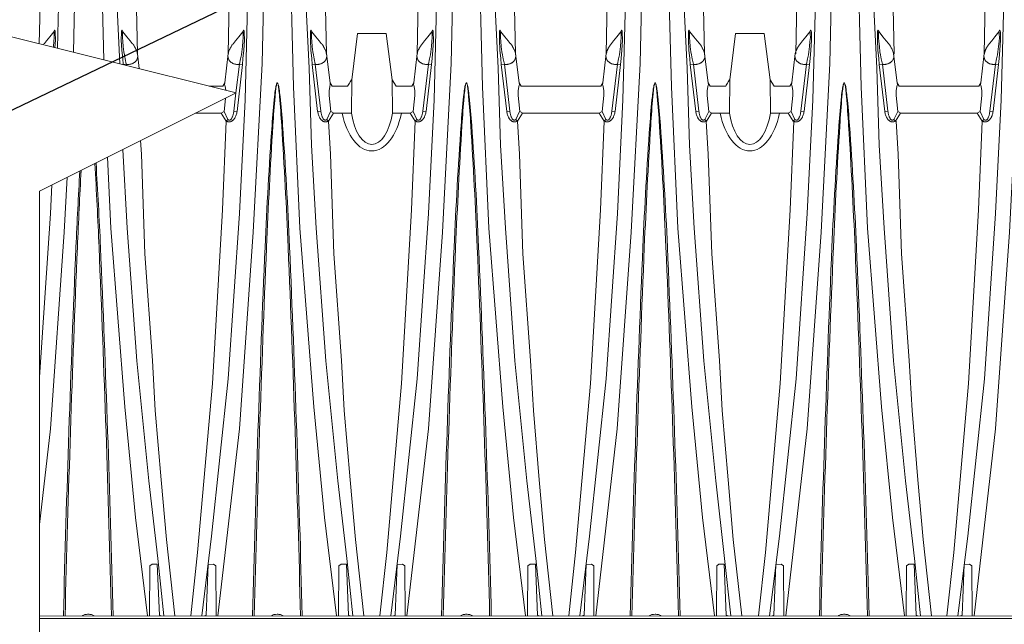
# Paper-space layout 'Detail_IP_780_6' of a CAD drawing. Units: feet. Extents: x 3.69 to 11.31, y 2.37 to 7.62.
# Drawn here: x 6.35 to 7.78, y 3.94 to 4.82 of the extents above; entities that cross this region are included whole.
import ezdxf
from ezdxf import colors
from ezdxf.entities.mleader import LeaderData, LeaderLine
from ezdxf.math import Vec2, Vec3

# ---------------------------------------------------------------- set-up
doc = ezdxf.new("R2010")
doc.units = ezdxf.units.FT
doc.header["$MEASUREMENT"] = 0
doc.layers.get('0').update_dxf_attribs({"lineweight": 9})
doc.layers.add('UGD - DETAIL 2', color=7, linetype='Continuous', lineweight=5)
doc.layers.add('UGD - DETAIL TEXT', color=7, linetype='Continuous')
doc.styles.add('UGD_Standard', font='arial.ttf')

# ---------------------------------------------------------------- blocks, each defined once
blk = doc.blocks.new('subblock_IP780_6')
at = {"layer": 'UGD - DETAIL 2', "ltscale": 5}
blk.add_lwpolyline([(-19.612, 38.288), (-19.612, -1.262), (-26.442, -4.677), (-12.782, -8.092), (-19.612, -11.507), (-19.612, -40.722)], dxfattribs=at)
at = {"layer": 'UGD - DETAIL 2'}
for points in [[(-18.431, -6.68), (-18.362, -3.422), (-18.362, 1.867), (-18.362, 3.25)], [(-17.375, -6.944), (-17.483, -2.83), (-17.483, 2.314), (-17.483, 3.25)], [(-13.411, -26.251), (-12.665, -19.756), (-12.181, -12.925), (-11.873, -7.074), (-11.795, -3.422), (-11.795, 1.867), (-11.795, 3.25)], [(-9.287, -26.251), (-9.705, -22.835), (-10.076, -18.997), (-10.568, -12.787), (-10.784, -7.88), (-10.917, -2.83), (-10.916, 2.314), (-10.916, 3.25)], [(-6.844, -26.251), (-6.098, -19.756), (-5.615, -12.925), (-5.306, -7.074), (-5.229, -3.422), (-5.229, 1.867), (-5.229, 3.25)], [(-2.721, -26.251), (-3.138, -22.835), (-3.51, -18.997), (-4.001, -12.787), (-4.218, -7.88), (-4.35, -2.83), (-4.35, 2.314), (-4.35, 3.25)], [(-0.282, -26.251), (0.464, -19.756), (0.947, -12.925), (1.256, -7.074), (1.333, -3.422), (1.334, 1.867), (1.334, 3.25)], [(3.842, -26.251), (3.424, -22.835), (3.052, -18.997), (2.561, -12.787), (2.345, -7.88), (2.212, -2.83), (2.212, 2.314), (2.212, 3.25)], [(6.313, -26.251), (7.059, -19.756), (7.542, -12.925), (7.851, -7.074), (7.928, -3.422), (7.929, 1.867), (7.929, 3.25)], [(10.437, -26.251), (10.019, -22.835), (9.647, -18.997), (9.156, -12.787), (8.94, -7.88), (8.807, -2.83), (8.807, 2.314), (8.807, 3.25)], [(12.855, -26.251), (13.601, -19.756), (14.085, -12.925), (14.393, -7.074), (14.471, -3.422), (14.471, 1.867), (14.471, 3.25)], [(-18.926, 2.77), (-18.911, -3.618), (-18.988, -6.54)], [(-16.905, 2.767), (-16.913, 0.781), (-16.954, -2.564), (-16.913, -5.145), (-16.817, -7.083)], [(-12.359, 2.77), (-12.344, -3.618), (-12.469, -8.335), (-12.663, -12.277), (-13.05, -18.027), (-13.631, -23.485), (-13.971, -26.251)], [(-10.338, 2.767), (-10.347, 0.781), (-10.388, -2.564), (-10.347, -5.145), (-10.242, -7.24), (-10.159, -9.91), (-9.993, -12.79), (-9.662, -17.401), (-9.248, -21.559), (-8.938, -24.264), (-8.726, -26.251)], [(-5.793, 2.77), (-5.778, -3.618), (-5.903, -8.335), (-6.096, -12.277), (-6.484, -18.027), (-7.064, -23.485), (-7.405, -26.251)], [(-3.772, 2.767), (-3.78, 0.781), (-3.821, -2.564), (-3.78, -5.145), (-3.676, -7.24), (-3.592, -9.91), (-3.426, -12.79), (-3.095, -17.401), (-2.681, -21.559), (-2.371, -24.264), (-2.16, -26.251)], [(0.769, 2.77), (0.784, -3.618), (0.659, -8.335), (0.466, -12.277), (0.078, -18.027), (-0.502, -23.485), (-0.843, -26.251)], [(2.79, 2.767), (2.782, 0.781), (2.741, -2.564), (2.782, -5.145), (2.887, -7.24), (2.97, -9.91), (3.136, -12.79), (3.467, -17.401), (3.881, -21.559), (4.191, -24.264), (4.402, -26.251)], [(7.364, 2.77), (7.379, -3.618), (7.254, -8.335), (7.061, -12.277), (6.673, -18.027), (6.093, -23.485), (5.752, -26.251)], [(9.385, 2.767), (9.377, 0.781), (9.336, -2.564), (9.377, -5.145), (9.481, -7.24), (9.565, -9.91), (9.731, -12.79), (10.062, -17.401), (10.476, -21.559), (10.786, -24.264), (10.997, -26.251)], [(13.907, 2.77), (13.922, -3.618), (13.797, -8.335), (13.603, -12.277), (13.216, -18.027), (12.635, -23.485), (12.295, -26.251)], [(-19.553, 0.749), (-19.541, -3.204), (-19.6, -5.506), (-19.616, -6.384)], [(-16.208, -6.738), (-16.263, -4.104), (-16.287, -1.359), (-16.278, 0.75)], [(-12.987, 0.749), (-12.975, -3.204), (-13.034, -5.506), (-13.056, -6.737)], [(-9.642, -6.738), (-9.696, -4.104), (-9.721, -1.359), (-9.711, 0.75)], [(-6.42, 0.749), (-6.408, -3.204), (-6.467, -5.506), (-6.489, -6.737)], [(-3.075, -6.738), (-3.13, -4.104), (-3.154, -1.359), (-3.145, 0.75)], [(0.142, 0.749), (0.154, -3.204), (0.095, -5.506), (0.073, -6.737)], [(3.487, -6.738), (3.432, -4.104), (3.408, -1.359), (3.418, 0.75)], [(6.737, 0.749), (6.749, -3.204), (6.69, -5.506), (6.668, -6.737)], [(10.082, -6.738), (10.027, -4.104), (10.003, -1.359), (10.013, 0.75)], [(13.279, 0.749), (13.291, -3.204), (13.232, -5.506), (13.211, -6.737)], [(-19.44, -6.375), (-19.364, -6.286), (-19.249, -6.146), (-19.114, -5.975)], [(-19.129, -6.505), (-19.126, -6.486), (-19.109, -6.311), (-19.096, -6.173), (-19.099, -6.058), (-19.099, -5.981), (-19.101, -5.974), (-19.114, -5.975)], [(-19.114, -5.975), (-19.101, -5.941), (-19.089, -5.921), (-19.079, -5.911), (-19.064, -5.934), (-19.061, -5.984), (-19.059, -6.258), (-19.073, -6.519)], [(-16.711, -5.976), (-16.724, -5.941), (-16.737, -5.921), (-16.747, -5.911), (-16.762, -5.934), (-16.764, -5.984), (-16.767, -6.259), (-16.747, -6.611), (-16.719, -6.904), (-16.702, -7.112)], [(-16.594, -7.099), (-16.632, -6.906), (-16.662, -6.774), (-16.677, -6.671), (-16.699, -6.487), (-16.717, -6.311), (-16.729, -6.173), (-16.727, -6.058), (-16.727, -5.981), (-16.724, -5.975), (-16.711, -5.976)], [(-16.386, -6.375), (-16.462, -6.286), (-16.577, -6.146), (-16.711, -5.976)], [(-12.873, -6.375), (-12.797, -6.286), (-12.682, -6.146), (-12.548, -5.975)], [(-12.665, -7.099), (-12.627, -6.906), (-12.597, -6.774), (-12.582, -6.671), (-12.56, -6.486), (-12.542, -6.311), (-12.53, -6.173), (-12.532, -6.058), (-12.532, -5.981), (-12.535, -5.974), (-12.548, -5.975)], [(-12.548, -5.975), (-12.535, -5.941), (-12.522, -5.921), (-12.512, -5.911), (-12.497, -5.934), (-12.495, -5.984), (-12.492, -6.258), (-12.512, -6.611), (-12.54, -6.904), (-12.557, -7.112)], [(-10.145, -5.976), (-10.158, -5.941), (-10.17, -5.921), (-10.18, -5.911), (-10.195, -5.934), (-10.198, -5.984), (-10.2, -6.259), (-10.18, -6.611), (-10.153, -6.904), (-10.136, -7.112)], [(-10.027, -7.099), (-10.065, -6.906), (-10.095, -6.774), (-10.11, -6.671), (-10.133, -6.487), (-10.15, -6.311), (-10.163, -6.173), (-10.16, -6.058), (-10.16, -5.981), (-10.158, -5.975), (-10.145, -5.976)], [(-9.819, -6.375), (-9.895, -6.286), (-10.01, -6.146), (-10.145, -5.976)], [(-8.764, -7.638), (-8.563, -6.03), (-7.563, -6.03), (-7.361, -7.638)], [(-6.307, -6.375), (-6.231, -6.286), (-6.116, -6.146), (-5.981, -5.975)], [(-6.099, -7.099), (-6.061, -6.906), (-6.031, -6.774), (-6.016, -6.671), (-5.993, -6.486), (-5.976, -6.311), (-5.963, -6.173), (-5.966, -6.058), (-5.966, -5.981), (-5.968, -5.974), (-5.981, -5.975)], [(-5.981, -5.975), (-5.968, -5.941), (-5.956, -5.921), (-5.946, -5.911), (-5.931, -5.934), (-5.928, -5.984), (-5.926, -6.258), (-5.946, -6.611), (-5.973, -6.904), (-5.99, -7.112)], [(-3.578, -5.976), (-3.591, -5.941), (-3.604, -5.921), (-3.614, -5.911), (-3.629, -5.934), (-3.631, -5.984), (-3.634, -6.259), (-3.614, -6.611), (-3.586, -6.904), (-3.569, -7.112)], [(-3.461, -7.099), (-3.499, -6.906), (-3.529, -6.774), (-3.544, -6.671), (-3.566, -6.487), (-3.584, -6.311), (-3.596, -6.173), (-3.594, -6.058), (-3.594, -5.981), (-3.591, -5.975), (-3.578, -5.976)], [(-3.253, -6.375), (-3.329, -6.286), (-3.444, -6.146), (-3.578, -5.976)], [(0.26, -6.375), (0.336, -6.286), (0.451, -6.146), (0.585, -5.975)], [(0.468, -7.099), (0.506, -6.906), (0.536, -6.774), (0.551, -6.671), (0.573, -6.486), (0.591, -6.311), (0.603, -6.173), (0.601, -6.058), (0.601, -5.981), (0.598, -5.974), (0.585, -5.975)], [(0.585, -5.975), (0.598, -5.941), (0.611, -5.921), (0.621, -5.911), (0.636, -5.934), (0.638, -5.984), (0.641, -6.258), (0.621, -6.611), (0.593, -6.904), (0.576, -7.112)], [(2.988, -5.976), (2.975, -5.941), (2.963, -5.921), (2.953, -5.911), (2.938, -5.934), (2.935, -5.984), (2.933, -6.259), (2.953, -6.611), (2.98, -6.904), (2.997, -7.112)], [(3.106, -7.099), (3.068, -6.906), (3.038, -6.774), (3.023, -6.671), (3, -6.487), (2.983, -6.311), (2.97, -6.173), (2.973, -6.058), (2.973, -5.981), (2.975, -5.975), (2.988, -5.976)], [(3.314, -6.375), (3.238, -6.286), (3.123, -6.146), (2.988, -5.976)], [(4.369, -7.638), (4.57, -6.03), (5.57, -6.03), (5.772, -7.638)], [(6.826, -6.375), (6.902, -6.286), (7.017, -6.146), (7.152, -5.975)], [(7.034, -7.099), (7.072, -6.906), (7.102, -6.774), (7.117, -6.671), (7.14, -6.486), (7.157, -6.311), (7.17, -6.173), (7.167, -6.058), (7.167, -5.981), (7.165, -5.974), (7.152, -5.975)], [(7.152, -5.975), (7.165, -5.941), (7.177, -5.921), (7.187, -5.911), (7.202, -5.934), (7.205, -5.984), (7.207, -6.258), (7.187, -6.611), (7.16, -6.904), (7.143, -7.112)], [(9.555, -5.976), (9.542, -5.941), (9.529, -5.921), (9.519, -5.911), (9.504, -5.934), (9.502, -5.984), (9.499, -6.259), (9.519, -6.611), (9.547, -6.904), (9.564, -7.112)], [(9.672, -7.099), (9.634, -6.906), (9.604, -6.774), (9.589, -6.671), (9.567, -6.487), (9.549, -6.311), (9.537, -6.173), (9.539, -6.058), (9.539, -5.981), (9.542, -5.975), (9.555, -5.976)], [(9.88, -6.375), (9.804, -6.286), (9.689, -6.146), (9.555, -5.976)], [(13.393, -6.375), (13.469, -6.286), (13.584, -6.146), (13.718, -5.975)], [(13.601, -7.099), (13.639, -6.906), (13.669, -6.774), (13.684, -6.671), (13.706, -6.486), (13.724, -6.311), (13.736, -6.173), (13.734, -6.058), (13.734, -5.981), (13.731, -5.974), (13.718, -5.975)], [(13.718, -5.975), (13.731, -5.941), (13.744, -5.921), (13.754, -5.911), (13.769, -5.934), (13.771, -5.984), (13.774, -6.258), (13.754, -6.611), (13.726, -6.904), (13.709, -7.112)], [(-16.206, -6.733), (-16.143, -7.252)], [(-13.053, -6.732), (-13.175, -7.744)], [(-9.64, -6.733), (-9.517, -7.744)], [(-6.486, -6.732), (-6.609, -7.744)], [(-3.073, -6.733), (-2.951, -7.744)], [(0.08, -6.732), (-0.042, -7.744)], [(3.493, -6.733), (3.616, -7.744)], [(6.647, -6.732), (6.524, -7.744)], [(10.06, -6.733), (10.182, -7.744)], [(13.213, -6.732), (13.091, -7.744)], [(-16.589, -7.14), (-16.594, -7.099), (-16.701, -7.112)], [(-12.783, -8.092), (-12.665, -7.099), (-12.557, -7.112), (-12.746, -8.736)], [(-9.945, -8.736), (-9.835, -8.724), (-10.027, -7.099), (-10.136, -7.112), (-9.946, -8.736)], [(-6.181, -8.736), (-6.291, -8.723), (-6.099, -7.099), (-5.99, -7.112), (-6.18, -8.736)], [(-3.379, -8.736), (-3.268, -8.724), (-3.461, -7.099), (-3.569, -7.112), (-3.38, -8.736)], [(0.386, -8.736), (0.275, -8.723), (0.468, -7.099), (0.576, -7.112), (0.387, -8.736)], [(3.188, -8.736), (3.298, -8.724), (3.106, -7.099), (2.997, -7.112), (3.187, -8.736)], [(6.952, -8.736), (6.842, -8.723), (7.034, -7.099), (7.143, -7.112), (6.953, -8.736)], [(9.754, -8.736), (9.865, -8.724), (9.672, -7.099), (9.564, -7.112), (9.753, -8.736)], [(13.519, -8.736), (13.408, -8.723), (13.601, -7.099), (13.709, -7.112), (13.52, -8.736)], [(-13.716, -7.858), (-13.245, -7.858)], [(-13.245, -7.858), (-13.175, -7.744)], [(-13.14, -8.002), (-13.163, -7.869), (-13.18, -7.801), (-13.175, -7.744)], [(-8.774, -8.801), (-9.389, -8.801), (-9.489, -8.744), (-9.524, -8.41), (-9.547, -8.19), (-9.551, -8.027), (-9.524, -7.869), (-9.507, -7.801), (-9.511, -7.744)], [(-9.511, -7.744), (-9.447, -7.858), (-8.905, -7.858)], [(-8.774, -8.801), (-8.764, -7.638)], [(-7.361, -7.638), (-7.22, -7.858), (-6.673, -7.858)], [(-7.351, -8.801), (-7.361, -7.638)], [(-6.731, -8.801), (-6.631, -8.744), (-6.596, -8.41), (-6.573, -8.19), (-6.569, -8.027), (-6.596, -7.869), (-6.613, -7.801), (-6.609, -7.744)], [(-6.679, -7.858), (-6.609, -7.744)], [(-0.164, -8.801), (-2.823, -8.801), (-2.923, -8.744), (-2.957, -8.41), (-2.981, -8.19), (-2.984, -8.027), (-2.957, -7.869), (-2.94, -7.801), (-2.945, -7.744)], [(-2.945, -7.744), (-2.88, -7.858), (-0.112, -7.858)], [(-0.164, -8.801), (-0.064, -8.744), (-0.03, -8.41), (-0.006, -8.19), (-0.003, -8.027), (-0.03, -7.869), (-0.047, -7.801), (-0.042, -7.744)], [(-0.112, -7.858), (-0.042, -7.744)], [(4.359, -8.801), (3.744, -8.801), (3.644, -8.744), (3.609, -8.41), (3.586, -8.19), (3.582, -8.027), (3.609, -7.869), (3.626, -7.801), (3.622, -7.744)], [(3.622, -7.744), (3.686, -7.858), (4.228, -7.858)], [(4.359, -8.801), (4.369, -7.638)], [(5.772, -7.638), (5.913, -7.858), (6.46, -7.858)], [(5.782, -8.801), (5.772, -7.638)], [(6.402, -8.801), (6.502, -8.744), (6.537, -8.41), (6.56, -8.19), (6.564, -8.027), (6.537, -7.869), (6.52, -7.801), (6.524, -7.744)], [(6.455, -7.858), (6.524, -7.744)], [(12.969, -8.801), (10.31, -8.801), (10.21, -8.744), (10.176, -8.41), (10.152, -8.19), (10.149, -8.027), (10.176, -7.869), (10.193, -7.801), (10.188, -7.744)], [(10.188, -7.744), (10.253, -7.858), (13.021, -7.858)], [(12.969, -8.801), (13.069, -8.744), (13.103, -8.41), (13.127, -8.19), (13.13, -8.027), (13.103, -7.869), (13.086, -7.801), (13.091, -7.744)], [(13.021, -7.858), (13.091, -7.744)], [(-12.747, -8.736), (-12.858, -8.723), (-12.783, -8.092)], [(-13.297, -8.801), (-13.197, -8.744), (-13.163, -8.41), (-13.148, -8.275)], [(-13.297, -8.801), (-14.2, -8.801)], [(-13.065, -9.012), (-13.123, -9.072), (-13.297, -8.801)], [(-13.197, -8.744), (-13.065, -9.012)], [(-9.495, -8.744), (-9.628, -9.012)], [(-9.628, -9.012), (-9.57, -9.072), (-9.395, -8.801)], [(-6.731, -8.801), (-7.351, -8.801)], [(-6.499, -9.012), (-6.556, -9.072), (-6.731, -8.801)], [(-6.631, -8.744), (-6.499, -9.012)], [(-2.929, -8.744), (-3.061, -9.012)], [(-3.061, -9.012), (-3.003, -9.072), (-2.829, -8.801)], [(0.068, -9.012), (0.01, -9.072), (-0.164, -8.801)], [(-0.064, -8.744), (0.068, -9.012)], [(3.638, -8.744), (3.505, -9.012)], [(3.505, -9.012), (3.563, -9.072), (3.738, -8.801)], [(6.402, -8.801), (5.782, -8.801)], [(6.634, -9.012), (6.577, -9.072), (6.402, -8.801)], [(6.502, -8.744), (6.634, -9.012)], [(10.204, -8.744), (10.072, -9.012)], [(10.072, -9.012), (10.13, -9.072), (10.304, -8.801)], [(13.201, -9.012), (13.143, -9.072), (12.969, -8.801)], [(13.069, -8.744), (13.201, -9.012)], [(-13.125, -9.073), (-13.25, -12.159), (-13.598, -18.18), (-14.115, -24.047), (-14.355, -26.251)], [(-8.343, -26.251), (-8.635, -23.601), (-8.819, -21.531), (-9.02, -19.12), (-9.12, -17.384), (-9.387, -13.687), (-9.504, -10.225), (-9.573, -9.073)], [(-6.559, -9.073), (-6.683, -12.159), (-7.031, -18.18), (-7.548, -24.047), (-7.788, -26.251)], [(-1.777, -26.251), (-2.069, -23.601), (-2.253, -21.531), (-2.453, -19.12), (-2.553, -17.384), (-2.821, -13.687), (-2.938, -10.225), (-3.006, -9.073)], [(0.003, -9.073), (-0.121, -12.159), (-0.469, -18.18), (-0.986, -24.047), (-1.226, -26.251)], [(4.786, -26.251), (4.493, -23.601), (4.31, -21.531), (4.109, -19.12), (4.009, -17.384), (3.742, -13.687), (3.625, -10.225), (3.556, -9.073)], [(6.598, -9.073), (6.474, -12.159), (6.126, -18.18), (5.609, -24.047), (5.369, -26.251)], [(11.38, -26.251), (11.088, -23.601), (10.905, -21.531), (10.704, -19.12), (10.604, -17.384), (10.337, -13.687), (10.22, -10.225), (10.151, -9.073)], [(13.141, -9.073), (13.016, -12.159), (12.668, -18.18), (12.152, -24.047), (11.911, -26.251)], [(-14.91, -26.251), (-15.202, -23.601), (-15.386, -21.531), (-15.586, -19.12), (-15.686, -17.384), (-15.954, -13.687), (-16.071, -10.225), (-16.099, -9.75)], [(-16.717, -10.059), (-16.559, -12.79), (-16.228, -17.401), (-15.814, -21.559), (-15.504, -24.264), (-15.293, -26.251)], [(-15.854, -26.251), (-16.271, -22.835), (-16.643, -18.997), (-17.134, -12.787), (-17.243, -10.322)], [(-19.612, -23.074), (-19.231, -19.756), (-18.748, -12.925), (-18.648, -11.024)], [(-19.181, -11.291), (-19.229, -12.277), (-19.612, -17.958)], [(-15.788, -26.251), (-15.778, -24.51), (-15.701, -24.461), (-15.517, -24.452), (-15.446, -26.223), (-15.382, -26.251)], [(-13.476, -26.251), (-13.486, -24.51), (-13.564, -24.461), (-13.749, -24.466), (-13.819, -26.223), (-13.883, -26.252)], [(-9.222, -26.251), (-9.212, -24.51), (-9.134, -24.461), (-8.95, -24.452), (-8.879, -26.223), (-8.815, -26.251)], [(-6.91, -26.251), (-6.92, -24.51), (-6.997, -24.461), (-7.182, -24.466), (-7.252, -26.223), (-7.316, -26.252)], [(-2.655, -26.251), (-2.645, -24.51), (-2.568, -24.461), (-2.384, -24.452), (-2.313, -26.223), (-2.249, -26.251)], [(-0.347, -26.251), (-0.357, -24.51), (-0.435, -24.461), (-0.62, -24.466), (-0.69, -26.223), (-0.754, -26.252)], [(3.907, -26.251), (3.917, -24.51), (3.995, -24.461), (4.178, -24.452), (4.25, -26.223), (4.313, -26.251)], [(6.248, -26.251), (6.238, -24.51), (6.16, -24.461), (5.975, -24.466), (5.905, -26.223), (5.841, -26.252)], [(10.502, -26.251), (10.512, -24.51), (10.59, -24.461), (10.773, -24.452), (10.845, -26.223), (10.908, -26.251)], [(12.79, -26.251), (12.78, -24.51), (12.702, -24.461), (12.517, -24.466), (12.447, -26.223), (12.383, -26.252)], [(-19.612, -26.254), (34.025, -26.261)], [(34.025, -26.337), (-19.612, -26.337)]]:
    blk.add_lwpolyline(points, dxfattribs=at)
at = {"layer": 'UGD - DETAIL 2', "ltscale": 5}
for points in [[(-12.21, -26.25, -0.004288), (-11.774, -13.447, -0.006895), (-11.532, -9.221, -0.008145), (-11.444, -8.215, -0.010055), (-11.411, -7.957, -0.027847), (-11.38, -7.798, -0.055688), (-11.363, -7.755, -0.031648), (-11.359, -7.749, -0.111534), (-11.352, -7.744, -0.248111), (-11.345, -7.744, -0.091367), (-11.337, -7.751, -0.046178), (-11.333, -7.756, -0.043289), (-11.317, -7.799, -0.036767), (-11.284, -7.957, -0.006074), (-11.252, -8.216, -0.010808), (-11.164, -9.221, -0.00706), (-10.922, -13.448, -0.004466), (-10.483, -26.251, -0.004466)], [(-12.153, -26.25, -0.004026), (-11.723, -13.451, -0.004859), (-11.501, -9.224, -0.005766), (-11.426, -8.218, -0.007791), (-11.399, -7.959, -0.021711), (-11.374, -7.801, -0.033049), (-11.362, -7.761, -0.045887), (-11.357, -7.751, -0.125277), (-11.352, -7.745, -0.293375), (-11.346, -7.745, -0.121689), (-11.339, -7.752, -0.041402), (-11.334, -7.762, -0.034935), (-11.323, -7.802, -0.027949), (-11.297, -7.959, -0.004514), (-11.271, -8.218, -0.008105), (-11.196, -9.224, -0.005194), (-10.972, -13.451, -0.004113), (-10.54, -26.251, -0.004113)], [(-5.641, -26.251, -0.004289), (-5.205, -13.447, -0.006895), (-4.963, -9.221, -0.008145), (-4.875, -8.215, -0.010055), (-4.842, -7.957, -0.027847), (-4.811, -7.798, -0.055688), (-4.794, -7.755, -0.031648), (-4.789, -7.749, -0.111534), (-4.783, -7.744, -0.248111), (-4.776, -7.744, -0.091367), (-4.767, -7.751, -0.046178), (-4.764, -7.756, -0.043289), (-4.747, -7.799, -0.036767), (-4.715, -7.957, -0.006074), (-4.683, -8.216, -0.010808), (-4.595, -9.221, -0.00706), (-4.353, -13.448, -0.004466), (-3.914, -26.251)], [(-5.584, -26.251, -0.004026), (-5.154, -13.451, -0.004859), (-4.932, -9.224, -0.005766), (-4.857, -8.218, -0.007791), (-4.83, -7.959, -0.021711), (-4.805, -7.801, -0.033049), (-4.793, -7.761, -0.045887), (-4.788, -7.751, -0.125277), (-4.782, -7.745, -0.293375), (-4.776, -7.745, -0.121689), (-4.77, -7.752, -0.041402), (-4.765, -7.762, -0.034935), (-4.754, -7.802, -0.027949), (-4.728, -7.959, -0.004514), (-4.701, -8.218, -0.008105), (-4.626, -9.224, -0.005194), (-4.403, -13.451, -0.004113), (-3.971, -26.251)], [(0.915, -26.251, -0.004289), (1.351, -13.447, -0.006895), (1.593, -9.221, -0.008145), (1.681, -8.215, -0.010055), (1.714, -7.957, -0.027847), (1.745, -7.798, -0.055688), (1.762, -7.755, -0.031648), (1.766, -7.749, -0.111534), (1.773, -7.744, -0.248111), (1.78, -7.744, -0.091367), (1.788, -7.751, -0.046178), (1.792, -7.756, -0.043289), (1.808, -7.799, -0.036767), (1.841, -7.957, -0.006074), (1.873, -8.216, -0.010808), (1.961, -9.221, -0.00706), (2.203, -13.448, -0.004466), (2.642, -26.251)], [(0.972, -26.251, -0.004026), (1.402, -13.451, -0.004859), (1.624, -9.224, -0.005766), (1.699, -8.218, -0.007791), (1.726, -7.959, -0.021711), (1.751, -7.801, -0.033049), (1.763, -7.761, -0.045887), (1.768, -7.751, -0.125277), (1.773, -7.745, -0.293375), (1.78, -7.745, -0.121689), (1.786, -7.752, -0.041402), (1.791, -7.762, -0.034935), (1.802, -7.802, -0.027949), (1.828, -7.959, -0.004514), (1.854, -8.218, -0.008105), (1.929, -9.224, -0.005194), (2.153, -13.451, -0.004113), (2.585, -26.251)], [(7.484, -26.25, -0.004288), (7.92, -13.447, -0.006895), (8.162, -9.221, -0.008145), (8.25, -8.215, -0.010055), (8.283, -7.957, -0.027847), (8.314, -7.798, -0.055688), (8.331, -7.755, -0.031648), (8.336, -7.749, -0.111534), (8.342, -7.744, -0.248111), (8.349, -7.744, -0.091367), (8.358, -7.751, -0.046178), (8.361, -7.756, -0.043289), (8.378, -7.799, -0.036767), (8.41, -7.957, -0.006074), (8.442, -8.216, -0.010808), (8.53, -9.221, -0.00706), (8.772, -13.448, -0.004466), (9.211, -26.251, -0.004466)], [(7.541, -26.25, -0.004026), (7.971, -13.451, -0.004859), (8.193, -9.224, -0.005766), (8.268, -8.218, -0.007791), (8.295, -7.959, -0.021711), (8.32, -7.801, -0.033049), (8.332, -7.761, -0.045887), (8.337, -7.751, -0.125277), (8.343, -7.745, -0.293375), (8.349, -7.745, -0.121689), (8.355, -7.752, -0.041402), (8.36, -7.762, -0.034935), (8.371, -7.802, -0.027949), (8.397, -7.959, -0.004514), (8.424, -8.218, -0.008105), (8.499, -9.224, -0.005194), (8.722, -13.451, -0.004113), (9.154, -26.251, -0.004113)], [(-17.685, -10.543, -0.003572), (-17.541, -13.451, -0.004113), (-17.109, -26.251)], [(-17.646, -10.524, -0.004883), (-17.491, -13.448, -0.004466), (-17.052, -26.251)], [(-18.779, -26.251, -0.004289), (-18.343, -13.447, -0.004311), (-18.206, -10.804, -0.004311)], [(-18.722, -26.251, -0.004026), (-18.293, -13.451, -0.003068), (-18.162, -10.782, -0.003068)], [(-17.715, -26.251, 0.137612), (-17.801, -26.207, 0.050144), (-17.918, -26.195, 0.050144), (-18.035, -26.207, 0.137612), (-18.12, -26.251)], [(-11.146, -26.251, 0.137612), (-11.232, -26.207, 0.050144), (-11.349, -26.195, 0.050144), (-11.465, -26.207, 0.137612), (-11.551, -26.251, 0.137612)], [(-4.577, -26.251, 0.137612), (-4.662, -26.207, 0.050144), (-4.779, -26.195, 0.050144), (-4.896, -26.207, 0.137612), (-4.982, -26.251)], [(1.979, -26.251, 0.137612), (1.893, -26.207, 0.050144), (1.776, -26.195, 0.050144), (1.66, -26.207, 0.137612), (1.574, -26.251)], [(8.548, -26.251, 0.137612), (8.463, -26.207, 0.050144), (8.346, -26.195, 0.050144), (8.229, -26.207, 0.137612), (8.143, -26.251, 0.137612)]]:
    blk.add_lwpolyline(points, format="xyb", dxfattribs=at)
at = {"layer": 'UGD - DETAIL 2'}
for centre, major_axis, ratio, start_param, end_param in [((-8.066, -8.125), (0, 1.984), 0.550557, 1.917922, 4.365264), ((-8.063, -8.314), (0, 1.567), 0.478578, 1.886609, 4.396576), ((5.067, -8.125), (0, 1.984), 0.550557, 1.917922, 4.365264), ((5.07, -8.314), (0, 1.567), 0.478578, 1.886609, 4.396576)]:
    blk.add_ellipse(centre, major_axis=major_axis, ratio=ratio, start_param=start_param, end_param=end_param, dxfattribs=at)
for points, knots in [([(-19.44, -6.375), (-19.44, -6.375), (-19.449, -6.386), (-19.46, -6.401), (-19.47, -6.416), (-19.473, -6.419)], [0, 0, 0, 0, 0.0018338, 0.0882607, 0.1162906, 0.1162906, 0.1162906, 0.1162906]), ([(-16.386, -6.375), (-16.386, -6.376), (-16.377, -6.387), (-16.36, -6.409), (-16.337, -6.442), (-16.315, -6.475), (-16.295, -6.508), (-16.276, -6.542), (-16.259, -6.576), (-16.244, -6.609), (-16.231, -6.643), (-16.22, -6.677), (-16.211, -6.71), (-16.204, -6.743), (-16.2, -6.765), (-16.199, -6.777), (-16.199, -6.777)], [0, 0, 0, 0, 0.001834, 0.088261, 0.175195, 0.261797, 0.344862, 0.43025, 0.514821, 0.598328, 0.680592, 0.761496, 0.840994, 0.918769, 0.996194, 1, 1, 1, 1]), ([(-12.873, -6.375), (-12.873, -6.375), (-12.882, -6.386), (-12.899, -6.409), (-12.923, -6.442), (-12.944, -6.475), (-12.965, -6.508), (-12.983, -6.542), (-13, -6.575), (-13.015, -6.609), (-13.028, -6.643), (-13.039, -6.676), (-13.048, -6.71), (-13.055, -6.743), (-13.059, -6.765), (-13.06, -6.777), (-13.06, -6.777)], [0, 0, 0, 0, 0.001834, 0.088261, 0.175195, 0.261797, 0.344862, 0.43025, 0.514821, 0.598328, 0.680592, 0.761496, 0.840994, 0.918769, 0.996194, 1, 1, 1, 1]), ([(-9.819, -6.375), (-9.819, -6.376), (-9.811, -6.387), (-9.794, -6.409), (-9.77, -6.442), (-9.748, -6.475), (-9.728, -6.508), (-9.709, -6.542), (-9.693, -6.576), (-9.678, -6.609), (-9.665, -6.643), (-9.654, -6.677), (-9.645, -6.71), (-9.637, -6.743), (-9.634, -6.765), (-9.633, -6.777), (-9.632, -6.777)], [0, 0, 0, 0, 0.001834, 0.088261, 0.175195, 0.261797, 0.344862, 0.43025, 0.514821, 0.598328, 0.680592, 0.761496, 0.840994, 0.918769, 0.996194, 1, 1, 1, 1]), ([(-6.307, -6.375), (-6.307, -6.375), (-6.316, -6.386), (-6.332, -6.409), (-6.356, -6.442), (-6.378, -6.475), (-6.398, -6.508), (-6.417, -6.542), (-6.434, -6.575), (-6.449, -6.609), (-6.462, -6.643), (-6.473, -6.676), (-6.482, -6.71), (-6.489, -6.743), (-6.492, -6.765), (-6.494, -6.777), (-6.494, -6.777)], [0, 0, 0, 0, 0.001834, 0.088261, 0.175195, 0.261797, 0.344862, 0.43025, 0.514821, 0.598328, 0.680592, 0.761496, 0.840994, 0.918769, 0.996194, 1, 1, 1, 1]), ([(-3.253, -6.375), (-3.253, -6.376), (-3.244, -6.387), (-3.227, -6.409), (-3.204, -6.442), (-3.182, -6.475), (-3.162, -6.508), (-3.143, -6.542), (-3.126, -6.576), (-3.111, -6.609), (-3.098, -6.643), (-3.087, -6.677), (-3.078, -6.71), (-3.071, -6.743), (-3.067, -6.765), (-3.066, -6.777), (-3.066, -6.777)], [0, 0, 0, 0, 0.001834, 0.088261, 0.175195, 0.261797, 0.344862, 0.43025, 0.514821, 0.598328, 0.680592, 0.761496, 0.840994, 0.918769, 0.996194, 1, 1, 1, 1]), ([(0.26, -6.375), (0.26, -6.375), (0.251, -6.386), (0.234, -6.409), (0.21, -6.442), (0.189, -6.475), (0.168, -6.508), (0.15, -6.542), (0.133, -6.575), (0.118, -6.609), (0.105, -6.643), (0.094, -6.676), (0.085, -6.71), (0.078, -6.743), (0.074, -6.765), (0.073, -6.777), (0.073, -6.777)], [0, 0, 0, 0, 0.001834, 0.088261, 0.175195, 0.261797, 0.344862, 0.43025, 0.514821, 0.598328, 0.680592, 0.761496, 0.840994, 0.918769, 0.996194, 1, 1, 1, 1]), ([(3.314, -6.375), (3.314, -6.376), (3.322, -6.387), (3.339, -6.409), (3.363, -6.442), (3.385, -6.475), (3.405, -6.508), (3.424, -6.542), (3.44, -6.576), (3.455, -6.609), (3.468, -6.643), (3.479, -6.677), (3.488, -6.71), (3.496, -6.743), (3.499, -6.765), (3.5, -6.777), (3.501, -6.777)], [0, 0, 0, 0, 0.001834, 0.088261, 0.175195, 0.261797, 0.344862, 0.43025, 0.514821, 0.598328, 0.680592, 0.761496, 0.840994, 0.918769, 0.996194, 1, 1, 1, 1]), ([(6.826, -6.375), (6.826, -6.375), (6.817, -6.386), (6.801, -6.409), (6.777, -6.442), (6.755, -6.475), (6.735, -6.508), (6.716, -6.542), (6.699, -6.575), (6.684, -6.609), (6.671, -6.643), (6.66, -6.676), (6.651, -6.71), (6.644, -6.743), (6.641, -6.765), (6.639, -6.777), (6.639, -6.777)], [0, 0, 0, 0, 0.001834, 0.088261, 0.175195, 0.261797, 0.344862, 0.43025, 0.514821, 0.598328, 0.680592, 0.761496, 0.840994, 0.918769, 0.996194, 1, 1, 1, 1]), ([(9.88, -6.375), (9.88, -6.376), (9.889, -6.387), (9.906, -6.409), (9.929, -6.442), (9.951, -6.475), (9.972, -6.508), (9.99, -6.542), (10.007, -6.576), (10.022, -6.609), (10.035, -6.643), (10.046, -6.677), (10.055, -6.71), (10.062, -6.743), (10.066, -6.765), (10.067, -6.777), (10.067, -6.777)], [0, 0, 0, 0, 0.001834, 0.088261, 0.175195, 0.261797, 0.344862, 0.43025, 0.514821, 0.598328, 0.680592, 0.761496, 0.840994, 0.918769, 0.996194, 1, 1, 1, 1]), ([(13.393, -6.375), (13.393, -6.375), (13.384, -6.386), (13.367, -6.409), (13.343, -6.442), (13.322, -6.475), (13.301, -6.508), (13.283, -6.542), (13.266, -6.575), (13.251, -6.609), (13.238, -6.643), (13.227, -6.676), (13.218, -6.71), (13.211, -6.743), (13.207, -6.765), (13.206, -6.777), (13.206, -6.777)], [0, 0, 0, 0, 0.001834, 0.088261, 0.175195, 0.261797, 0.344862, 0.43025, 0.514821, 0.598328, 0.680592, 0.761496, 0.840994, 0.918769, 0.996194, 1, 1, 1, 1]), ([(-16.592, -7.099), (-16.585, -7.101), (-16.572, -7.103), (-16.549, -7.105), (-16.52, -7.106), (-16.489, -7.103), (-16.452, -7.098), (-16.412, -7.087), (-16.373, -7.073), (-16.341, -7.056), (-16.314, -7.039), (-16.286, -7.018), (-16.259, -6.992), (-16.235, -6.96), (-16.218, -6.929), (-16.207, -6.898), (-16.2, -6.868), (-16.198, -6.848), (-16.198, -6.838)], [0, 0, 0, 0, 0.028591, 0.057201, 0.104691, 0.152348, 0.199893, 0.274063, 0.348269, 0.407636, 0.467156, 0.526561, 0.61213, 0.69801, 0.783674, 0.855736, 0.927914, 1, 1, 1, 1]), ([(-12.667, -7.099), (-12.674, -7.1), (-12.687, -7.103), (-12.711, -7.105), (-12.739, -7.105), (-12.77, -7.103), (-12.807, -7.097), (-12.847, -7.087), (-12.886, -7.073), (-12.918, -7.056), (-12.946, -7.039), (-12.973, -7.018), (-13, -6.992), (-13.024, -6.96), (-13.041, -6.929), (-13.052, -6.898), (-13.059, -6.868), (-13.061, -6.848), (-13.062, -6.838)], [0, 0, 0, 0, 0.028591, 0.057201, 0.104691, 0.152348, 0.199893, 0.274063, 0.348269, 0.407636, 0.467156, 0.526561, 0.61213, 0.69801, 0.783674, 0.855736, 0.927914, 1, 1, 1, 1]), ([(-10.025, -7.099), (-10.019, -7.101), (-10.006, -7.103), (-9.982, -7.105), (-9.954, -7.106), (-9.922, -7.103), (-9.886, -7.098), (-9.846, -7.087), (-9.807, -7.073), (-9.774, -7.056), (-9.747, -7.039), (-9.719, -7.018), (-9.692, -6.992), (-9.669, -6.96), (-9.652, -6.929), (-9.64, -6.898), (-9.634, -6.868), (-9.632, -6.848), (-9.631, -6.838)], [0, 0, 0, 0, 0.028591, 0.057201, 0.104691, 0.152348, 0.199893, 0.274063, 0.348269, 0.407636, 0.467156, 0.526561, 0.61213, 0.69801, 0.783674, 0.855736, 0.927914, 1, 1, 1, 1]), ([(-6.101, -7.099), (-6.107, -7.1), (-6.12, -7.103), (-6.144, -7.105), (-6.172, -7.105), (-6.204, -7.103), (-6.24, -7.097), (-6.28, -7.087), (-6.319, -7.073), (-6.352, -7.056), (-6.379, -7.039), (-6.407, -7.018), (-6.434, -6.992), (-6.457, -6.96), (-6.474, -6.929), (-6.486, -6.898), (-6.493, -6.868), (-6.495, -6.848), (-6.495, -6.838)], [0, 0, 0, 0, 0.028591, 0.057201, 0.104691, 0.152348, 0.199893, 0.274063, 0.348269, 0.407636, 0.467156, 0.526561, 0.61213, 0.69801, 0.783674, 0.855736, 0.927914, 1, 1, 1, 1]), ([(-3.459, -7.099), (-3.452, -7.101), (-3.439, -7.103), (-3.416, -7.105), (-3.387, -7.106), (-3.356, -7.103), (-3.319, -7.098), (-3.279, -7.087), (-3.24, -7.073), (-3.208, -7.056), (-3.181, -7.039), (-3.153, -7.018), (-3.126, -6.992), (-3.102, -6.96), (-3.085, -6.929), (-3.074, -6.898), (-3.067, -6.868), (-3.065, -6.848), (-3.065, -6.838)], [0, 0, 0, 0, 0.028591, 0.057201, 0.104691, 0.152348, 0.199893, 0.274063, 0.348269, 0.407636, 0.467156, 0.526561, 0.61213, 0.69801, 0.783674, 0.855736, 0.927914, 1, 1, 1, 1]), ([(0.466, -7.099), (0.459, -7.1), (0.446, -7.103), (0.422, -7.105), (0.394, -7.105), (0.363, -7.103), (0.326, -7.097), (0.286, -7.087), (0.247, -7.073), (0.215, -7.056), (0.187, -7.039), (0.16, -7.018), (0.133, -6.992), (0.109, -6.96), (0.092, -6.929), (0.081, -6.898), (0.074, -6.868), (0.072, -6.848), (0.071, -6.838)], [0, 0, 0, 0, 0.028591, 0.057201, 0.104691, 0.152348, 0.199893, 0.274063, 0.348269, 0.407636, 0.467156, 0.526561, 0.61213, 0.69801, 0.783674, 0.855736, 0.927914, 1, 1, 1, 1]), ([(3.108, -7.099), (3.114, -7.101), (3.127, -7.103), (3.151, -7.105), (3.179, -7.106), (3.211, -7.103), (3.247, -7.098), (3.287, -7.087), (3.326, -7.073), (3.359, -7.056), (3.386, -7.039), (3.414, -7.018), (3.441, -6.992), (3.464, -6.96), (3.481, -6.929), (3.493, -6.898), (3.499, -6.868), (3.501, -6.848), (3.502, -6.838)], [0, 0, 0, 0, 0.028591, 0.057201, 0.104691, 0.152348, 0.199893, 0.274063, 0.348269, 0.407636, 0.467156, 0.526561, 0.61213, 0.69801, 0.783674, 0.855736, 0.927914, 1, 1, 1, 1]), ([(7.032, -7.099), (7.026, -7.1), (7.013, -7.103), (6.989, -7.105), (6.961, -7.105), (6.929, -7.103), (6.893, -7.097), (6.853, -7.087), (6.814, -7.073), (6.781, -7.056), (6.754, -7.039), (6.726, -7.018), (6.699, -6.992), (6.676, -6.96), (6.659, -6.929), (6.647, -6.898), (6.64, -6.868), (6.638, -6.848), (6.638, -6.838)], [0, 0, 0, 0, 0.028591, 0.057201, 0.104691, 0.152348, 0.199893, 0.274063, 0.348269, 0.407636, 0.467156, 0.526561, 0.61213, 0.69801, 0.783674, 0.855736, 0.927914, 1, 1, 1, 1]), ([(9.674, -7.099), (9.681, -7.101), (9.694, -7.103), (9.718, -7.105), (9.746, -7.106), (9.777, -7.103), (9.814, -7.098), (9.854, -7.087), (9.893, -7.073), (9.925, -7.056), (9.952, -7.039), (9.98, -7.018), (10.007, -6.992), (10.031, -6.96), (10.048, -6.929), (10.059, -6.898), (10.066, -6.868), (10.068, -6.848), (10.068, -6.838)], [0, 0, 0, 0, 0.028591, 0.057201, 0.104691, 0.152348, 0.199893, 0.274063, 0.348269, 0.407636, 0.467156, 0.526561, 0.61213, 0.69801, 0.783674, 0.855736, 0.927914, 1, 1, 1, 1]), ([(13.599, -7.099), (13.592, -7.1), (13.579, -7.103), (13.555, -7.105), (13.527, -7.105), (13.496, -7.103), (13.459, -7.097), (13.419, -7.087), (13.38, -7.073), (13.348, -7.056), (13.32, -7.039), (13.293, -7.018), (13.266, -6.992), (13.242, -6.96), (13.225, -6.929), (13.214, -6.898), (13.207, -6.868), (13.205, -6.848), (13.204, -6.838)], [0, 0, 0, 0, 0.028591, 0.057201, 0.104691, 0.152348, 0.199893, 0.274063, 0.348269, 0.407636, 0.467156, 0.526561, 0.61213, 0.69801, 0.783674, 0.855736, 0.927914, 1, 1, 1, 1]), ([(-8.905, -7.858), (-8.893, -7.835), (-8.866, -7.786), (-8.82, -7.714), (-8.784, -7.664), (-8.765, -7.639), (-8.764, -7.638)], [0.94321664, 0.94321664, 0.94321664, 0.94321664, 0.96020939, 0.97980847, 0.99874605, 1, 1, 1, 1]), ([(4.228, -7.858), (4.24, -7.835), (4.267, -7.786), (4.313, -7.714), (4.349, -7.664), (4.368, -7.639), (4.369, -7.638)], [0.94321664, 0.94321664, 0.94321664, 0.94321664, 0.96020939, 0.97980847, 0.99874605, 1, 1, 1, 1]), ([(-12.747, -8.736), (-12.75, -8.757), (-12.758, -8.797), (-12.774, -8.857), (-12.794, -8.908), (-12.815, -8.95), (-12.836, -8.983), (-12.857, -9.012), (-12.88, -9.036), (-12.902, -9.056), (-12.928, -9.074), (-12.956, -9.089), (-12.988, -9.099), (-13.02, -9.103), (-13.052, -9.1), (-13.082, -9.092), (-13.105, -9.082), (-13.118, -9.075), (-13.123, -9.072)], [0, 0, 0, 0, 0.101992, 0.204167, 0.306055, 0.370657, 0.435345, 0.499868, 0.550003, 0.600233, 0.650276, 0.705685, 0.761036, 0.816722, 0.872417, 0.92343, 0.974487, 1, 1, 1, 1]), ([(-13.065, -9.012), (-13.061, -9.016), (-13.053, -9.024), (-13.038, -9.035), (-13.024, -9.041), (-13.01, -9.042), (-12.997, -9.04), (-12.983, -9.034), (-12.969, -9.025), (-12.954, -9.01), (-12.938, -8.99), (-12.92, -8.959), (-12.903, -8.921), (-12.888, -8.877), (-12.876, -8.832), (-12.866, -8.78), (-12.86, -8.744), (-12.858, -8.723)], [0, 0, 0, 0, 0.041569, 0.083023, 0.132088, 0.156906, 0.181721, 0.225789, 0.261759, 0.297814, 0.367171, 0.436728, 0.541605, 0.646878, 0.752441, 0.857715, 1, 1, 1, 1]), ([(-9.945, -8.736), (-9.943, -8.757), (-9.935, -8.798), (-9.918, -8.857), (-9.898, -8.908), (-9.877, -8.95), (-9.857, -8.983), (-9.835, -9.012), (-9.813, -9.036), (-9.79, -9.057), (-9.765, -9.075), (-9.736, -9.089), (-9.705, -9.099), (-9.672, -9.103), (-9.64, -9.1), (-9.61, -9.092), (-9.587, -9.082), (-9.574, -9.075), (-9.57, -9.072)], [0, 0, 0, 0, 0.101992, 0.204167, 0.306055, 0.370657, 0.435345, 0.499868, 0.550003, 0.600233, 0.650276, 0.705685, 0.761036, 0.816722, 0.872417, 0.92343, 0.974487, 1, 1, 1, 1]), ([(-9.628, -9.012), (-9.631, -9.016), (-9.639, -9.024), (-9.654, -9.035), (-9.669, -9.041), (-9.683, -9.042), (-9.696, -9.04), (-9.71, -9.035), (-9.724, -9.025), (-9.739, -9.011), (-9.755, -8.99), (-9.773, -8.959), (-9.79, -8.921), (-9.805, -8.877), (-9.817, -8.832), (-9.827, -8.781), (-9.832, -8.744), (-9.835, -8.724)], [0, 0, 0, 0, 0.041569, 0.083023, 0.132088, 0.156906, 0.181721, 0.225789, 0.261759, 0.297814, 0.367171, 0.436728, 0.541605, 0.646878, 0.752441, 0.857715, 1, 1, 1, 1]), ([(-6.181, -8.736), (-6.184, -8.757), (-6.191, -8.797), (-6.208, -8.857), (-6.228, -8.908), (-6.249, -8.95), (-6.269, -8.983), (-6.291, -9.012), (-6.313, -9.036), (-6.336, -9.056), (-6.361, -9.074), (-6.39, -9.089), (-6.421, -9.099), (-6.454, -9.103), (-6.486, -9.1), (-6.516, -9.092), (-6.539, -9.082), (-6.552, -9.075), (-6.556, -9.072)], [0, 0, 0, 0, 0.101992, 0.204167, 0.306055, 0.370657, 0.435345, 0.499868, 0.550003, 0.600233, 0.650276, 0.705685, 0.761036, 0.816722, 0.872417, 0.92343, 0.974487, 1, 1, 1, 1]), ([(-6.499, -9.012), (-6.495, -9.016), (-6.487, -9.024), (-6.472, -9.035), (-6.457, -9.041), (-6.443, -9.042), (-6.43, -9.04), (-6.416, -9.034), (-6.402, -9.025), (-6.387, -9.01), (-6.372, -8.99), (-6.354, -8.959), (-6.337, -8.921), (-6.321, -8.877), (-6.31, -8.832), (-6.299, -8.78), (-6.294, -8.744), (-6.291, -8.723)], [0, 0, 0, 0, 0.041569, 0.083023, 0.132088, 0.156906, 0.181721, 0.225789, 0.261759, 0.297814, 0.367171, 0.436728, 0.541605, 0.646878, 0.752441, 0.857715, 1, 1, 1, 1]), ([(-3.379, -8.736), (-3.376, -8.757), (-3.369, -8.798), (-3.352, -8.857), (-3.332, -8.908), (-3.311, -8.95), (-3.29, -8.983), (-3.269, -9.012), (-3.246, -9.036), (-3.224, -9.057), (-3.198, -9.075), (-3.17, -9.089), (-3.138, -9.099), (-3.106, -9.103), (-3.074, -9.1), (-3.044, -9.092), (-3.021, -9.082), (-3.008, -9.075), (-3.003, -9.072)], [0, 0, 0, 0, 0.101992, 0.204167, 0.306055, 0.370657, 0.435345, 0.499868, 0.550003, 0.600233, 0.650276, 0.705685, 0.761036, 0.816722, 0.872417, 0.92343, 0.974487, 1, 1, 1, 1]), ([(-3.061, -9.012), (-3.065, -9.016), (-3.073, -9.024), (-3.088, -9.035), (-3.103, -9.041), (-3.116, -9.042), (-3.129, -9.04), (-3.143, -9.035), (-3.157, -9.025), (-3.172, -9.011), (-3.188, -8.99), (-3.206, -8.959), (-3.223, -8.921), (-3.238, -8.877), (-3.25, -8.832), (-3.261, -8.781), (-3.266, -8.744), (-3.268, -8.724)], [0, 0, 0, 0, 0.041569, 0.083023, 0.132088, 0.156906, 0.181721, 0.225789, 0.261759, 0.297814, 0.367171, 0.436728, 0.541605, 0.646878, 0.752441, 0.857715, 1, 1, 1, 1]), ([(0.386, -8.736), (0.383, -8.757), (0.375, -8.797), (0.359, -8.857), (0.339, -8.908), (0.318, -8.95), (0.297, -8.983), (0.276, -9.012), (0.253, -9.036), (0.231, -9.056), (0.205, -9.074), (0.177, -9.089), (0.145, -9.099), (0.113, -9.103), (0.081, -9.1), (0.051, -9.092), (0.028, -9.082), (0.015, -9.075), (0.01, -9.072)], [0, 0, 0, 0, 0.101992, 0.204167, 0.306055, 0.370657, 0.435345, 0.499868, 0.550003, 0.600233, 0.650276, 0.705685, 0.761036, 0.816722, 0.872417, 0.92343, 0.974487, 1, 1, 1, 1]), ([(0.068, -9.012), (0.072, -9.016), (0.08, -9.024), (0.095, -9.035), (0.109, -9.041), (0.123, -9.042), (0.136, -9.04), (0.15, -9.034), (0.164, -9.025), (0.179, -9.01), (0.195, -8.99), (0.213, -8.959), (0.23, -8.921), (0.245, -8.877), (0.257, -8.832), (0.267, -8.78), (0.273, -8.744), (0.275, -8.723)], [0, 0, 0, 0, 0.041569, 0.083023, 0.132088, 0.156906, 0.181721, 0.225789, 0.261759, 0.297814, 0.367171, 0.436728, 0.541605, 0.646878, 0.752441, 0.857715, 1, 1, 1, 1]), ([(3.188, -8.736), (3.19, -8.757), (3.198, -8.798), (3.215, -8.857), (3.235, -8.908), (3.256, -8.95), (3.276, -8.983), (3.298, -9.012), (3.32, -9.036), (3.343, -9.057), (3.368, -9.075), (3.397, -9.089), (3.428, -9.099), (3.461, -9.103), (3.493, -9.1), (3.523, -9.092), (3.546, -9.082), (3.559, -9.075), (3.563, -9.072)], [0, 0, 0, 0, 0.101992, 0.204167, 0.306055, 0.370657, 0.435345, 0.499868, 0.550003, 0.600233, 0.650276, 0.705685, 0.761036, 0.816722, 0.872417, 0.92343, 0.974487, 1, 1, 1, 1]), ([(3.505, -9.012), (3.502, -9.016), (3.494, -9.024), (3.479, -9.035), (3.464, -9.041), (3.45, -9.042), (3.437, -9.04), (3.423, -9.035), (3.409, -9.025), (3.394, -9.011), (3.378, -8.99), (3.36, -8.959), (3.343, -8.921), (3.328, -8.877), (3.316, -8.832), (3.306, -8.781), (3.301, -8.744), (3.298, -8.724)], [0, 0, 0, 0, 0.041569, 0.083023, 0.132088, 0.156906, 0.181721, 0.225789, 0.261759, 0.297814, 0.367171, 0.436728, 0.541605, 0.646878, 0.752441, 0.857715, 1, 1, 1, 1]), ([(6.952, -8.736), (6.949, -8.757), (6.942, -8.797), (6.925, -8.857), (6.905, -8.908), (6.884, -8.95), (6.864, -8.983), (6.842, -9.012), (6.82, -9.036), (6.797, -9.056), (6.772, -9.074), (6.743, -9.089), (6.712, -9.099), (6.679, -9.103), (6.647, -9.1), (6.617, -9.092), (6.594, -9.082), (6.581, -9.075), (6.577, -9.072)], [0, 0, 0, 0, 0.101992, 0.204167, 0.306055, 0.370657, 0.435345, 0.499868, 0.550003, 0.600233, 0.650276, 0.705685, 0.761036, 0.816722, 0.872417, 0.92343, 0.974487, 1, 1, 1, 1]), ([(6.634, -9.012), (6.638, -9.016), (6.646, -9.024), (6.661, -9.035), (6.676, -9.041), (6.69, -9.042), (6.703, -9.04), (6.717, -9.034), (6.731, -9.025), (6.746, -9.01), (6.761, -8.99), (6.779, -8.959), (6.796, -8.921), (6.812, -8.877), (6.824, -8.832), (6.834, -8.78), (6.839, -8.744), (6.842, -8.723)], [0, 0, 0, 0, 0.041569, 0.083023, 0.132088, 0.156906, 0.181721, 0.225789, 0.261759, 0.297814, 0.367171, 0.436728, 0.541605, 0.646878, 0.752441, 0.857715, 1, 1, 1, 1]), ([(9.754, -8.736), (9.757, -8.757), (9.764, -8.798), (9.781, -8.857), (9.801, -8.908), (9.822, -8.95), (9.843, -8.983), (9.864, -9.012), (9.887, -9.036), (9.909, -9.057), (9.935, -9.075), (9.963, -9.089), (9.995, -9.099), (10.027, -9.103), (10.059, -9.1), (10.089, -9.092), (10.112, -9.082), (10.125, -9.075), (10.13, -9.072)], [0, 0, 0, 0, 0.101992, 0.204167, 0.306055, 0.370657, 0.435345, 0.499868, 0.550003, 0.600233, 0.650276, 0.705685, 0.761036, 0.816722, 0.872417, 0.92343, 0.974487, 1, 1, 1, 1]), ([(10.072, -9.012), (10.068, -9.016), (10.06, -9.024), (10.045, -9.035), (10.03, -9.041), (10.017, -9.042), (10.004, -9.04), (9.99, -9.035), (9.976, -9.025), (9.961, -9.011), (9.945, -8.99), (9.927, -8.959), (9.91, -8.921), (9.895, -8.877), (9.883, -8.832), (9.872, -8.781), (9.867, -8.744), (9.865, -8.724)], [0, 0, 0, 0, 0.041569, 0.083023, 0.132088, 0.156906, 0.181721, 0.225789, 0.261759, 0.297814, 0.367171, 0.436728, 0.541605, 0.646878, 0.752441, 0.857715, 1, 1, 1, 1]), ([(13.519, -8.736), (13.516, -8.757), (13.508, -8.797), (13.492, -8.857), (13.472, -8.908), (13.451, -8.95), (13.43, -8.983), (13.409, -9.012), (13.386, -9.036), (13.364, -9.056), (13.338, -9.074), (13.31, -9.089), (13.278, -9.099), (13.246, -9.103), (13.214, -9.1), (13.184, -9.092), (13.161, -9.082), (13.148, -9.075), (13.143, -9.072)], [0, 0, 0, 0, 0.101992, 0.204167, 0.306055, 0.370657, 0.435345, 0.499868, 0.550003, 0.600233, 0.650276, 0.705685, 0.761036, 0.816722, 0.872417, 0.92343, 0.974487, 1, 1, 1, 1]), ([(13.201, -9.012), (13.205, -9.016), (13.213, -9.024), (13.228, -9.035), (13.243, -9.041), (13.256, -9.042), (13.269, -9.04), (13.283, -9.034), (13.297, -9.025), (13.312, -9.01), (13.328, -8.99), (13.346, -8.959), (13.363, -8.921), (13.378, -8.877), (13.39, -8.832), (13.4, -8.78), (13.406, -8.744), (13.408, -8.723)], [0, 0, 0, 0, 0.041569, 0.083023, 0.132088, 0.156906, 0.181721, 0.225789, 0.261759, 0.297814, 0.367171, 0.436728, 0.541605, 0.646878, 0.752441, 0.857715, 1, 1, 1, 1])]:
    blk.add_open_spline(points, degree=3, knots=knots, dxfattribs=at)

psp = doc.layouts.new('Detail_IP_780_6')

# ---------------------------------------------------------------- block references
at = {"xscale": 0.04166666666666666, "yscale": 0.04166666666666666, "zscale": 0.04166666666666666}
psp.add_blockref('subblock_IP780_6', (7.2002, 5.0507), dxfattribs=at)

# ---------------------------------------------------------------- leaders
at = {"layer": 'UGD - DETAIL TEXT'}
ml = psp.add_multileader_mtext('Standard', dxfattribs=at)
ml.set_content('6" (150 mm) INSERTA TEE\\PPART# 6P26FBSTIP*\\PINSERTA TEE TO BE CENTERED ON CORRUGATION CREST', color=256, style='UGD_Standard')
ml.set_leader_properties(color=256, linetype='ByLayer', lineweight=-1)
ml.build(insert=Vec2(0, 0))
ml.multileader.update_dxf_attribs({"dogleg_length": 0.075, "arrow_head_size": 0.075})
ctx = ml.context
ctx.base_point, ctx.char_height, ctx.arrow_head_size, ctx.landing_gap_size, ctx.plane_origin = Vec3(4.0467, 4.4725), 0.075, 0.075, 0.075, Vec3(7.6693, 5.3243)
ctx.text_align_type = 2
notes = []
notes.append((ctx, [(0, (1, 1, 0), (5.8922, 4.4725), (-1, 0), 0.075, [(0, [(7.6693, 5.3243)], 0, [])])]))
ctx.mtext.insert, ctx.mtext.width, ctx.mtext.alignment, ctx.mtext.flow_direction = Vec3(5.7422, 4.5107), 1.767088, 3, 5
for ctx, leaders in notes:
    for number, flags, end, landing, length, lines in leaders:
        leader = LeaderData()
        leader.index, (leader.has_last_leader_line, leader.has_dogleg_vector, leader.attachment_direction) = number, flags
        leader.last_leader_point, leader.dogleg_vector, leader.dogleg_length = Vec3(end), Vec3(landing), length
        for number, points, colour, breaks in lines:
            line = LeaderLine()
            line.index, line.vertices, line.color, line.breaks = number, Vec3.list(points), colors.encode_raw_color(colour), breaks
            leader.lines.append(line)
        ctx.leaders.append(leader)

doc.saveas('drawing.dxf')
